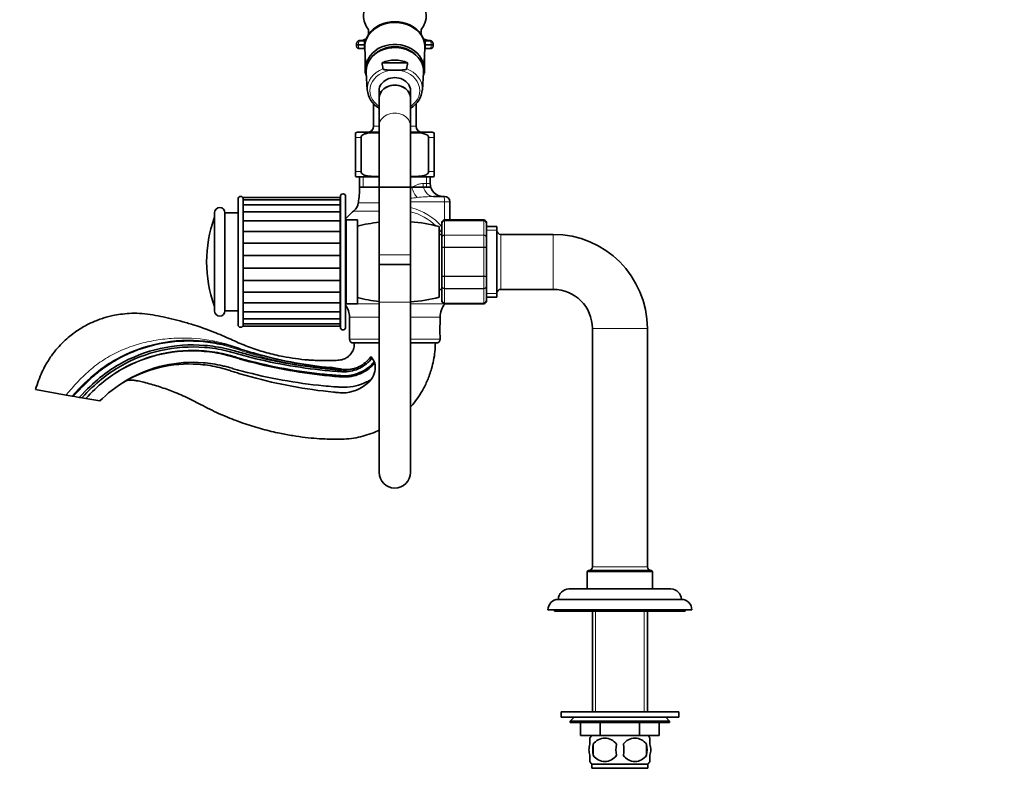
# Model space of a CAD drawing. Units: millimetres. Extents: x 0 to 1478, y 0 to 1758.
# Drawn here: x 227 to 603, y 849 to 1140 of the extents above; entities that cross this region are included whole.
import ezdxf
from ezdxf import colors
from ezdxf.entities.mleader import LeaderData, LeaderLine
from ezdxf.math import Vec2, Vec3

# ---------------------------------------------------------------- set-up
doc = ezdxf.new("R2010")
doc.units = ezdxf.units.MM
doc.layers.add('DV4_Défaut', color=7, linetype='Continuous')
doc.layers.add('Défaut', color=7, linetype='Continuous')

# ---------------------------------------------------------------- blocks, each defined once
blk = doc.blocks.new('_DOT')
at = {"color": 0}
blk.add_line((0, 0), (-1, 0), dxfattribs=at)
at = {"color": 0, "const_width": 0.333}
blk.add_lwpolyline([(-0.1665, 0, 1), (0.1665, 0, 1)], format="xyb", close=True, dxfattribs=at)
blk = doc.blocks.new('SE3')
at = {"layer": 'DV4_Défaut', "color": 7, "linetype": 'Continuous', "lineweight": 18}
for p, q in [((356.48, 1130.08), (355.68, 1130.08)), ((356.48, 1129.87), (355.68, 1129.87)), ((356.48, 1130.08), (358.58, 1130.08)), ((356.48, 1130.08), (356.48, 1129.87)), ((356.48, 1129.87), (358.58, 1129.87)), ((358.58, 1129.87), (358.58, 1130.08)), ((358.58, 1130.08), (358.88, 1130.08)), ((358.58, 1129.87), (358.86, 1129.87)), ((358.88, 1130.08), (358.88, 1130.04)), ((381.83, 1130.04), (381.83, 1130.08)), ((381.83, 1130.08), (382.12, 1130.08)), ((381.84, 1129.87), (382.12, 1129.87)), ((382.12, 1130.08), (384.22, 1130.08)), ((382.12, 1130.08), (382.12, 1129.87)), ((382.12, 1129.87), (384.22, 1129.87)), ((384.22, 1129.87), (384.22, 1130.08)), ((385.02, 1130.08), (384.22, 1130.08)), ((385.02, 1129.87), (384.22, 1129.87)), ((364.35, 1098.86), (362.25, 1098.86)), ((378.45, 1098.86), (376.35, 1098.86)), ((355.35, 1094.56), (357.44, 1094.56)), ((383.26, 1094.56), (385.35, 1094.56)), ((355.35, 1081.56), (357.44, 1081.56)), ((383.26, 1081.56), (385.35, 1081.56)), ((358.29, 1079.56), (358.29, 1075.56)), ((381.12, 1077.06), (383.85, 1077.06)), ((382.41, 1079.56), (382.41, 1075.56)), ((356.85, 1075.56), (364.35, 1075.56)), ((376.35, 1075.56), (376.81, 1075.56)), ((356.41, 1069.63), (364.35, 1069.63)), ((389.34, 1070.06), (376.35, 1070.06)), ((389.34, 1063.06), (389.34, 1070.06)), ((391.35, 1070.06), (389.34, 1070.06)), ((364.35, 1066.49), (354.61, 1066.49)), ((301.34, 1030.33), (301.34, 1063.8)), ((351.85, 1031.06), (351.85, 1063.06)), ((389.35, 1062.85), (389.35, 1063.06)), ((389.35, 1062.85), (404.35, 1062.85)), ((389.35, 1062.79), (389.35, 1062.85)), ((389.35, 1062.79), (389.35, 1057.32)), ((404.35, 1062.79), (389.35, 1062.79)), ((404.35, 1063.06), (404.35, 1062.85)), ((404.35, 1062.79), (404.35, 1062.85)), ((404.35, 1057.32), (404.35, 1062.79)), ((389.35, 1057.32), (404.35, 1057.32)), ((389.35, 1057.2), (389.35, 1057.32)), ((404.35, 1057.2), (404.35, 1057.32)), ((409.35, 1059.12), (405.35, 1059.12)), ((410.85, 1036.56), (410.85, 1057.56)), ((430.85, 1036.56), (430.85, 1057.56)), ((389.35, 1057.2), (389.35, 1052.72)), ((404.35, 1057.2), (389.35, 1057.2)), ((404.35, 1052.72), (404.35, 1057.2)), ((364.35, 1049.76), (376.35, 1049.76)), ((389.35, 1052.72), (404.35, 1052.72)), ((389.35, 1052.72), (389.35, 1052.54)), ((389.35, 1052.54), (389.35, 1041.59)), ((404.35, 1052.54), (389.35, 1052.54)), ((404.35, 1052.72), (404.35, 1052.54)), ((404.35, 1041.59), (404.35, 1052.54)), ((389.35, 1041.59), (404.35, 1041.59)), ((389.35, 1041.41), (389.35, 1041.59)), ((389.35, 1041.41), (389.35, 1036.93)), ((404.35, 1041.41), (389.35, 1041.41)), ((404.35, 1041.41), (404.35, 1041.59)), ((404.35, 1036.93), (404.35, 1041.41)), ((389.35, 1036.93), (404.35, 1036.93)), ((389.35, 1036.81), (389.35, 1036.93)), ((389.35, 1036.81), (389.35, 1031.33)), ((404.35, 1036.81), (389.35, 1036.81)), ((404.35, 1036.81), (404.35, 1036.93)), ((404.35, 1031.33), (404.35, 1036.81)), ((409.35, 1035), (405.35, 1035)), ((364.35, 1031.06), (351.55, 1031.06)), ((376.35, 1031.61), (364.35, 1031.61)), ((389.55, 1031.06), (376.35, 1031.06)), ((389.35, 1031.33), (404.35, 1031.33)), ((389.35, 1031.27), (389.35, 1031.33)), ((404.35, 1031.27), (389.35, 1031.27)), ((389.35, 1031.27), (389.35, 1031.06)), ((404.35, 1031.27), (404.35, 1031.33)), ((404.35, 1031.27), (404.35, 1031.06)), ((364.35, 1025.94), (353, 1025.94)), ((387.7, 1025.94), (376.35, 1025.94)), ((445.85, 1021.56), (466.85, 1021.56)), ((364.35, 1017.56), (353, 1017.56)), ((387.7, 1017.56), (376.35, 1017.56)), ((466.85, 930.56), (445.85, 930.56)), ((443.85, 928.56), (468.85, 928.56)), ((447.04, 913.56), (447.04, 875.06)), ((465.67, 913.56), (465.67, 875.06))]:
    blk.add_line(p, q, dxfattribs=at)
at = {"layer": 'DV4_Défaut', "color": 7, "linetype": 'Continuous', "lineweight": 35}
for p, q in [((355.68, 1130.08), (355.68, 1129.87)), ((356.72, 1131.58), (358.68, 1131.58)), ((358.85, 1129.42), (358.85, 1129.13)), ((381.85, 1129.13), (381.85, 1129.42)), ((382.02, 1131.58), (383.98, 1131.58)), ((384.03, 1131.59), (383.87, 1131.59)), ((385.02, 1129.87), (385.02, 1130.08)), ((356.66, 1128.57), (358.67, 1128.57)), ((358.86, 1128.69), (359.32, 1120.69)), ((358.96, 1126.92), (358.96, 1120.17)), ((358.97, 1119.57), (358.97, 1126.85)), ((359.04, 1125.59), (359.04, 1119.17)), ((381.38, 1120.69), (381.84, 1128.69)), ((381.67, 1119.21), (381.67, 1125.76)), ((381.74, 1126.92), (381.74, 1119.61)), ((382.03, 1128.57), (384.04, 1128.57)), ((359.25, 1118.58), (359.25, 1121.88)), ((365.49, 1123.18), (375.21, 1123.18)), ((381.47, 1122.19), (381.47, 1118.62)), ((358.96, 1120.17), (358.97, 1120.16)), ((359.04, 1119.17), (359.25, 1119.1)), ((359.42, 1119.53), (359.83, 1112.66)), ((359.46, 1118.8), (359.46, 1118.2)), ((359.46, 1118.2), (359.5, 1118.19)), ((371.15, 1120.32), (369.55, 1120.32)), ((380.87, 1112.66), (381.29, 1119.53)), ((381.21, 1118.22), (381.26, 1118.24)), ((381.26, 1118.24), (381.26, 1119.18)), ((381.47, 1119.14), (381.67, 1119.21)), ((364.35, 1112.53), (364.35, 1109.67)), ((376.35, 1109.67), (376.35, 1112.53)), ((362.25, 1107.47), (362.25, 1098.86)), ((364.35, 1109.67), (364.35, 1098.96)), ((376.35, 1098.96), (376.35, 1109.67)), ((378.45, 1098.86), (378.45, 1107.49)), ((364.35, 1098.96), (364.35, 1049.76)), ((376.35, 1049.76), (376.35, 1098.96)), ((355.35, 1094.56), (355.35, 1096.42)), ((364.35, 1096.56), (356.1, 1096.56)), ((384.6, 1096.56), (376.35, 1096.56)), ((385.35, 1096.42), (385.35, 1094.56)), ((355.35, 1081.56), (355.35, 1094.56)), ((357.44, 1081.56), (357.44, 1094.56)), ((383.26, 1081.56), (383.26, 1094.56)), ((385.35, 1081.56), (385.35, 1094.56)), ((355.35, 1081.56), (355.35, 1079.71)), ((385.35, 1079.71), (385.35, 1081.56)), ((364.35, 1079.56), (356.1, 1079.56)), ((356.85, 1079.56), (356.85, 1075.56)), ((384.6, 1079.56), (376.35, 1079.56)), ((383.85, 1077.06), (383.85, 1079.56)), ((356.85, 1075.56), (383.85, 1075.56)), ((310.45, 1071.06), (310.45, 1023.06)), ((312.45, 1070.73), (312.45, 1071.69)), ((349.45, 1071.69), (312.45, 1071.69)), ((312.45, 1053.91), (312.45, 1071.06)), ((312.45, 1068.85), (312.45, 1070.73)), ((349.45, 1070.73), (312.45, 1070.73)), ((312.45, 1066.13), (312.45, 1068.85)), ((349.45, 1068.85), (312.45, 1068.85)), ((349.45, 1070.73), (349.45, 1071.69)), ((349.45, 1068.85), (349.45, 1070.73)), ((349.45, 1066.13), (349.45, 1068.85)), ((349.55, 1072.06), (349.55, 1022.06)), ((351.55, 1022.06), (351.55, 1072.06)), ((385.11, 1072.06), (388.95, 1072.06)), ((388.95, 1072.06), (389.35, 1072.06)), ((391.35, 1063.06), (391.35, 1070.06)), ((301.45, 1065.81), (301.45, 1028.31)), ((305.45, 1028.31), (305.45, 1065.81)), ((310.45, 1065.81), (305.45, 1065.81)), ((312.45, 1062.69), (312.45, 1066.13)), ((349.45, 1066.13), (312.45, 1066.13)), ((349.45, 1062.69), (349.45, 1066.13)), ((312.45, 1058.69), (312.45, 1062.69)), ((349.45, 1062.69), (312.45, 1062.69)), ((349.45, 1058.69), (349.45, 1062.69)), ((356.05, 1063.06), (351.85, 1063.06)), ((356.05, 1031.06), (356.05, 1063.06)), ((388.35, 1061.88), (388.35, 1062.06)), ((388.35, 1056.5), (388.35, 1061.88)), ((404.35, 1063.06), (389.35, 1063.06)), ((405.35, 1061.88), (405.35, 1062.06)), ((405.35, 1061.88), (405.35, 1056.5)), ((312.45, 1054.25), (312.45, 1058.69)), ((349.45, 1058.69), (312.45, 1058.69)), ((349.55, 1060.56), (349.45, 1060.56)), ((349.45, 1054.25), (349.45, 1058.69)), ((387.35, 1033.56), (387.35, 1060.56)), ((388.35, 1057.56), (387.35, 1057.56)), ((409.35, 1060.56), (405.35, 1060.56)), ((409.35, 1033.56), (409.35, 1060.56)), ((430.85, 1057.56), (410.85, 1057.56)), ((312.45, 1054.25), (349.45, 1054.25)), ((312.45, 1049.49), (312.45, 1054.25)), ((349.45, 1049.49), (349.45, 1054.25)), ((388.35, 1052.45), (388.35, 1056.5)), ((405.35, 1056.5), (405.35, 1052.45)), ((312.45, 1049.06), (312.45, 1050.17)), ((364.35, 1049.76), (364.35, 1046.05)), ((376.35, 1046.05), (376.35, 1049.76)), ((388.35, 1041.68), (388.35, 1052.45)), ((405.35, 1052.45), (405.35, 1041.68)), ((312.45, 1044.63), (312.45, 1049.49)), ((312.45, 1049.49), (349.45, 1049.49)), ((349.45, 1044.63), (349.45, 1049.49)), ((376.35, 1046.05), (364.35, 1046.05)), ((364.35, 1046.05), (364.35, 1031.61)), ((364.35, 1046.05), (376.35, 1046.05)), ((376.35, 1031.61), (376.35, 1046.05)), ((312.45, 1043.96), (312.45, 1045.15)), ((312.45, 1044.63), (349.45, 1044.63)), ((312.45, 1039.88), (312.45, 1044.63)), ((349.45, 1039.88), (349.45, 1044.63)), ((312.45, 1023.06), (312.45, 1040.22)), ((312.45, 1039.88), (349.45, 1039.88)), ((312.45, 1035.44), (312.45, 1039.88)), ((349.45, 1035.44), (349.45, 1039.88)), ((388.35, 1037.63), (388.35, 1041.68)), ((405.35, 1041.68), (405.35, 1037.63)), ((312.45, 1031.43), (312.45, 1035.44)), ((312.45, 1035.44), (349.45, 1035.44)), ((349.45, 1031.43), (349.45, 1035.44)), ((387.35, 1036.56), (388.35, 1036.56)), ((388.35, 1032.25), (388.35, 1037.63)), ((405.35, 1037.63), (405.35, 1032.25)), ((410.85, 1036.56), (430.85, 1036.56)), ((312.45, 1028), (312.45, 1031.43)), ((312.45, 1031.43), (349.45, 1031.43)), ((349.45, 1033.56), (349.55, 1033.56)), ((349.45, 1028), (349.45, 1031.43)), ((351.85, 1031.06), (356.05, 1031.06)), ((364.35, 1031.61), (364.35, 966.61)), ((376.35, 966.61), (376.35, 1031.61)), ((388.35, 1032.25), (388.35, 1032.06)), ((389.35, 1031.06), (404.35, 1031.06)), ((405.35, 1033.56), (409.35, 1033.56)), ((405.35, 1032.06), (405.35, 1032.25)), ((305.45, 1028.31), (310.45, 1028.31)), ((312.45, 1025.28), (312.45, 1028)), ((312.45, 1028), (349.45, 1028)), ((349.45, 1025.28), (349.45, 1028)), ((312.45, 1023.4), (312.45, 1025.28)), ((312.45, 1025.28), (349.45, 1025.28)), ((312.45, 1022.43), (312.45, 1023.4)), ((312.45, 1023.4), (349.45, 1023.4)), ((349.45, 1023.4), (349.45, 1025.28)), ((349.45, 1022.43), (349.45, 1023.4)), ((353, 1025.94), (353, 1017.56)), ((387.7, 1023.53), (387.7, 1025.94)), ((312.45, 1022.43), (349.45, 1022.43)), ((445.85, 1021.56), (445.85, 930.56)), ((466.85, 930.56), (466.85, 1021.56)), ((364.35, 1016.06), (354.5, 1016.06)), ((386.2, 1016.06), (376.35, 1016.06)), ((387.7, 1017.56), (387.7, 1018.56)), ((233.04, 998.23), (244.76, 996.17)), ((247.01, 995.77), (244.76, 996.17)), ((247.01, 995.77), (247.43, 995.7)), ((249.78, 995.28), (247.43, 995.7)), ((250.77, 995.11), (249.78, 995.28)), ((252.24, 994.85), (250.77, 995.11)), ((252.24, 994.85), (257.66, 993.89)), ((443.85, 928.56), (443.85, 922.06)), ((444.35, 929.06), (468.35, 929.06)), ((468.85, 922.06), (468.85, 928.56)), ((436.85, 922.06), (475.85, 922.06)), ((432.85, 918.06), (479.85, 918.06)), ((428.85, 914.06), (483.85, 914.06)), ((431.35, 914.06), (431.35, 913.56)), ((431.35, 913.56), (481.35, 913.56)), ((445.85, 913.56), (445.85, 875.06)), ((466.85, 875.06), (466.85, 913.56)), ((481.35, 913.56), (481.35, 914.06)), ((433.85, 875.06), (478.85, 875.06)), ((433.85, 875.06), (433.85, 873.06)), ((433.85, 873.06), (478.85, 873.06)), ((438.85, 873.06), (437.35, 871.56)), ((475.35, 871.56), (473.85, 873.06)), ((478.85, 873.06), (478.85, 875.06)), ((437.35, 871.56), (475.35, 871.56)), ((437.35, 871.56), (437.35, 871.06)), ((475.35, 871.06), (437.35, 871.06)), ((441.35, 866.06), (441.35, 871.06)), ((441.35, 866.06), (441.35, 871.06)), ((448.83, 866.06), (448.83, 871.06)), ((448.87, 866.06), (448.87, 871.06)), ((463.83, 866.06), (463.83, 871.06)), ((463.87, 866.06), (463.87, 871.06)), ((471.35, 866.06), (471.35, 871.06)), ((475.35, 871.06), (475.35, 871.56)), ((448.83, 866.06), (441.35, 866.06)), ((448.83, 866.06), (448.87, 866.06)), ((463.83, 866.06), (448.87, 866.06)), ((463.83, 866.06), (463.87, 866.06)), ((471.35, 866.06), (463.87, 866.06)), ((444.85, 862.69), (444.85, 865.06)), ((446.16, 862.69), (446.16, 858.48)), ((466.54, 862.69), (466.54, 858.48)), ((467.85, 862.69), (467.85, 865.06)), ((444.85, 856.11), (444.85, 858.48)), ((467.85, 856.11), (467.85, 858.48)), ((467.05, 855.11), (445.65, 855.11)), ((445.65, 855.11), (445.65, 853.56)), ((467.05, 853.56), (467.05, 855.11)), ((467.05, 853.56), (445.65, 853.56))]:
    blk.add_line(p, q, dxfattribs=at)
at = {"layer": 'DV4_Défaut', "color": 7, "linetype": 'Continuous', "lineweight": 18}
for centre, radius, start, end in [((364.03, 1118.67), 14, 109.0998, 110.6541), ((376.31, 1117.06), 15.64, 70.2041, 71.0036), ((367.22, 1164.43), 93.53, 275.6104, 277.1944), ((386.58, 1006.06), 66.02, 91.2759, 96.6559), ((371.06, 1045.35), 21.54, 45.7886, 75.7653), ((370.63, 1045.3), 23.29, 40.349, 75.7086), ((389.31, 1061.83), 0.959, 87.4794, 177.2537), ((404.39, 1061.83), 0.959, 2.7463, 92.5206), ((371.06, 1045.35), 21.54, 36.8338, 40.6575), ((389.31, 1032.29), 0.959, 182.7463, 272.5206), ((404.39, 1032.29), 0.959, 267.4794, 357.2537)]:
    blk.add_arc(centre, radius, start, end, dxfattribs=at)
at = {"layer": 'DV4_Défaut', "color": 7, "linetype": 'Continuous', "lineweight": 35}
for centre, radius, start, end in [((689.32, 1165.95), 326.64, 187.5237, 187.9325), ((51.38, 1165.95), 326.64, 352.0675, 352.4763), ((368.71, 1113.57), 8.91, 184.8924, 240.4477), ((371.99, 1113.53), 8.89, 299.676, 356.5348), ((359.95, 1098.86), 2.3, 270, 0), ((380.75, 1098.86), 2.3, 180, 270), ((356.1, 1094.56), 2, 90, 112.0354), ((384.6, 1094.56), 2, 68.0001, 90), ((356.1, 1081.56), 2, 248.0001, 270), ((388.85, 1077.06), 5, 180, 270), ((384.6, 1081.56), 2, 270, 292.0354), ((350.55, 1072.06), 1, 0, 180), ((316.9, 1075.56), 39.96, 351.4577, 0), ((311.45, 1071.06), 1, 0, 180), ((351.46, 1070.37), 5, 309.0201, 351.4577), ((389.35, 1070.06), 2, 0, 90), ((303.45, 1065.81), 2, 0, 180), ((370.35, 1047.06), 25, 129.0201, 138.7639), ((348.45, 1047.06), 50, 160.4428, 180), ((299.45, 1064.47), 2, 340.4428, 0), ((351.85, 1062.76), 0.3, 90, 180), ((371.35, 997.56), 65, 96.1823, 103.6143), ((371.35, 997.56), 65, 75.75, 85.5883), ((389.35, 1062.06), 1, 90, 180), ((389.34, 1061.87), 0.986, 89.1951, 179.2051), ((404.35, 1062.06), 1, 0, 90), ((404.36, 1061.87), 0.986, 0.7949, 90.8049), ((410.85, 1059.06), 1.5, 180, 270), ((430.85, 1021.56), 36, 0, 90), ((348.45, 1047.06), 50, 180, 199.5572), ((410.85, 1035.06), 1.5, 90, 180), ((430.85, 1021.56), 15, 0, 90), ((351.85, 1031.36), 0.3, 180, 270), ((371.35, 1096.56), 65, 256.3857, 263.8177), ((371.35, 1096.56), 65, 274.4117, 284.25), ((395.7, 1025.94), 8, 140.1891, 180), ((389.34, 1032.26), 0.986, 180.7949, 270.8049), ((389.35, 1032.06), 1, 180, 270), ((404.36, 1032.26), 0.986, 269.1951, 359.2051), ((404.35, 1032.06), 1, 270, 0), ((299.45, 1029.66), 2, 0, 19.5572), ((303.45, 1028.31), 2, 180, 0), ((345, 1025.94), 8, 0, 35.0482), ((404.87, 1021.06), 17.36, 171.7182, 188.2818), ((311.45, 1023.06), 1, 180, 0), ((350.55, 1022.06), 1, 180, 0), ((354.5, 1017.56), 1.5, 180, 270), ((386.2, 1017.56), 1.5, 270, 0), ((355.87, 1006.67), 6.81, 32.2598, 37.8608), ((355.03, 1006.85), 7.86, 323.2979, 11.5972), ((403.76, 1035.08), 48.87, 210.4621, 212.3788), ((356.04, 1005.17), 7.44, 25.9893, 30.1067), ((349.76, 1012.15), 15.3, 277.315, 319.1737), ((370.35, 966.61), 6, 180, 0), ((444.35, 930.56), 1.5, 270, 0), ((468.35, 930.56), 1.5, 180, 270), ((444.35, 928.56), 0.5, 90, 180), ((468.35, 928.56), 0.5, 0, 90), ((436.85, 918.06), 4, 90, 179.9825), ((475.85, 918.06), 4, 0.0175, 90), ((432.85, 914.06), 4, 90, 180), ((479.85, 914.06), 4, 0, 90), ((451.48, 860.58), 8, 136.7732, 145.9527), ((461.22, 860.58), 8, 33.5962, 43.2268), ((457.48, 860.58), 11.51, 169.4812, 190.5188), ((450.6, 859.75), 5.32, 33.5056, 146.4944), ((466.68, 860.58), 11.83, 169.7706, 190.2294), ((462.1, 859.75), 5.32, 33.5056, 146.4944), ((448.3, 860.58), 9.6, 347.3552, 12.6448), ((454.74, 860.58), 11.98, 349.902, 10.098), ((450.6, 861.42), 5.32, 213.5056, 326.4944), ((462.1, 861.42), 5.32, 213.5056, 326.4944), ((451.48, 860.58), 8, 213.5962, 223.2268), ((461.22, 860.58), 8, 316.7732, 325.9527)]:
    blk.add_arc(centre, radius, start, end, dxfattribs=at)
for centre, major_axis, ratio, start_param, end_param in [((370.35, 1141.15), (-12, 0), 0.819941, 2.568533, 6.283185), ((370.35, 1141.15), (-12, 0), 0.819941, 0, 0.570753), ((370.35, 1129.13), (-11.5, 0), 0.819941, 3.094763, 6.283185), ((370.35, 1129.13), (-11.5, 0), 0.819941, 3.094763, 6.283185), ((370.35, 1129.42), (11.5, 0), 0.819941, 0, 3.141593), ((370.35, 1129.13), (-11.5, 0), 0.819941, 0, 0.046829), ((370.35, 1129.13), (-11.5, 0), 0.819941, 0, 0.046829), ((370.35, 1121.12), (11.04, 0), 0.819941, 0, 3.272346), ((370.35, 1119.97), (-10.95, 0), 0.819941, 3.092181, 6.283185), ((358.67, 1128.87), (-0.048, 0.296), 0.995783, 2.979005, 3.697716), ((382.03, 1128.87), (0.048, 0.296), 0.995783, 2.585469, 3.30418), ((370.35, 1115.39), (-10.67, 0), 0.819941, 4.239257, 5.185521), ((370.35, 1119.89), (-11.4, 0), 0.5, 0.056075, 0.125463), ((370.35, 1119.89), (-11.4, 0), 0.5, 0.230608, 0.299996), ((370.35, 1119.97), (-10.95, 0), 0.819941, 0, 0.049411), ((370.35, 1112.53), (6, 0), 0.819941, 0, 3.141593), ((370.35, 1119.89), (11.4, 0), 0.5, -0.292991, -0.223603), ((370.35, 1121.12), (11.04, 0), 0.819941, 6.152432, 6.283185), ((370.35, 1119.89), (11.4, 0), 0.5, 6.164727, 6.234115), ((370.35, 1109.67), (-6, 0), 0.819941, 3.141593, 6.283185), ((370.35, 1109.67), (6, 0), 0.819941, 0, 3.141593), ((370.35, 1113.08), (10.53, 0), 0.819941, 3.174489, 3.191004), ((370.35, 1113.08), (-10.53, 0), 0.819941, 3.092181, 3.129513)]:
    blk.add_ellipse(centre, major_axis=major_axis, ratio=ratio, start_param=start_param, end_param=end_param, dxfattribs=at)
at = {"layer": 'DV4_Défaut', "color": 7, "linetype": 'Continuous', "lineweight": 18}
for centre, major_axis, ratio, start_param, end_param in [((358.69, 1130.08), (0, 1.5), 0.07274, 0.017175, 1.570796), ((358.67, 1129.87), (0, 1.3), 0.069942, 1.570796, 3.156444), ((358.55, 1217.4), (0, -85.84), 0.091242, 0.017175, 0.069981), ((358.68, 1131.28), (-0.056, 0.295), 0.995746, 4.526453, 6.095694), ((358.98, 1130.08), (0, 1.2), 0.090925, 0.017175, 1.570796), ((358.85, 1217.4), (0, -86.14), 0.090925, 0.017175, 0.029956), ((359.1, 1131.47), (-0.183, 0.238), 0.993474, 5.240934, 5.623263), ((381.6, 1131.47), (-0.183, -0.238), 0.993474, 3.801515, 4.183844), ((382.15, 1217.4), (0, -85.84), 0.091242, -0.069981, -0.017175), ((381.85, 1217.4), (0, -86.14), 0.090925, -0.029956, -0.017175), ((382.02, 1131.28), (-0.056, -0.295), 0.995746, 3.329084, 4.898325), ((381.72, 1130.08), (0, 1.2), 0.090925, 4.712389, 6.26601), ((382.02, 1130.08), (0, 1.5), 0.07274, 4.712389, 6.26601), ((382.03, 1129.87), (0, 1.3), 0.069942, 3.126742, 4.712389), ((370.35, 1113.08), (10.53, 0), 0.819941, 2.01744, 3.174489), ((370.35, 1112.53), (9.53, 0), 0.819941, 1.655136, 4.031693), ((370.35, 1112.53), (-9.53, 0), 0.819941, 2.251492, 4.628049), ((370.35, 1113.08), (-10.53, 0), 0.819941, 3.129513, 4.265746), ((370.35, 1098.96), (6, 0), 0.819941, 0, 3.141593), ((385.11, 1077.06), (0, 5), 0.797932, 1.570796, 3.141593), ((379.21, 1075.56), (-1.68, 4.71), 0.456815, 1.409075, 2.376509), ((388.95, 1070.06), (0, -2), 0.196502, 1.570796, 3.141593), ((389.73, 1059.16), (-1.61, -1.18), 0.117657, -0.631315, -0.566325)]:
    blk.add_ellipse(centre, major_axis=major_axis, ratio=ratio, start_param=start_param, end_param=end_param, dxfattribs=at)
at = {"layer": 'DV4_Défaut', "color": 7, "linetype": 'Continuous', "lineweight": 35}
for points, knots in [([(360.14, 1136), (360.14, 1136), (360.14, 1136), (360.17, 1135.94), (360.26, 1135.69), (360.34, 1135.26), (360.36, 1134.7), (360.29, 1134.19), (360.19, 1133.87), (360.14, 1133.76), (360.14, 1133.75), (360.14, 1133.75)], [0, 0, 0, 0, 0.006267, 0.115032, 0.237198, 0.3784, 0.549666, 0.71611, 0.84828, 0.962467, 1, 1, 1, 1]), ([(380.57, 1133.74), (380.57, 1133.74), (380.55, 1133.78), (380.48, 1133.94), (380.39, 1134.29), (380.33, 1134.84), (380.38, 1135.42), (380.48, 1135.82), (380.55, 1135.98), (380.56, 1136), (380.56, 1136)], [0, 0, 0, 0, 0.06976, 0.186363, 0.319404, 0.477209, 0.676536, 0.81473, 0.933543, 1, 1, 1, 1]), ([(356.68, 1131.56), (356.59, 1131.55), (356.41, 1131.54), (356.17, 1131.4), (355.97, 1131.19), (355.82, 1130.92), (355.72, 1130.57), (355.68, 1130.25), (355.69, 1130.09), (355.69, 1130.08)], [0, 0, 0, 0, 0.126863, 0.269582, 0.409039, 0.56285, 0.764303, 0.97914, 1, 1, 1, 1]), ([(355.69, 1129.87), (355.69, 1129.85), (355.68, 1129.69), (355.73, 1129.38), (355.85, 1129.04), (356.09, 1128.76), (356.37, 1128.6), (356.56, 1128.59), (356.66, 1128.58)], [0, 0, 0, 0, 0.038707, 0.255349, 0.487535, 0.682723, 0.851389, 1, 1, 1, 1]), ([(359.54, 1132.38), (359.42, 1132.3), (359.03, 1132.08), (358.32, 1131.81), (357.46, 1131.62), (356.9, 1131.6), (356.66, 1131.59)], [0, 0, 0, 0, 0.164813, 0.493539, 0.813798, 1, 1, 1, 1]), ([(379.02, 1125.36), (378.98, 1125.41), (378.68, 1125.78), (378.07, 1126.43), (377.08, 1127.23), (375.98, 1127.91), (374.77, 1128.47), (373.49, 1128.89), (372.15, 1129.16), (370.78, 1129.28), (369.41, 1129.26), (368.04, 1129.08), (366.72, 1128.75), (365.46, 1128.27), (364.28, 1127.66), (363.21, 1126.93), (362.53, 1126.31), (362.19, 1125.95), (362.13, 1125.89)], [0, 0, 0, 0, 0.011282, 0.080223, 0.149426, 0.218844, 0.288424, 0.358113, 0.427876, 0.497687, 0.567536, 0.637419, 0.70733, 0.777261, 0.847195, 0.917095, 0.986907, 1, 1, 1, 1]), ([(383.87, 1131.59), (383.86, 1131.59), (383.49, 1131.59), (382.8, 1131.72), (381.96, 1131.95), (381.49, 1132.18), (381.29, 1132.3)], [0, 0, 0, 0, 0.009258, 0.359133, 0.708118, 1, 1, 1, 1]), ([(385.02, 1130.08), (385.02, 1130.1), (385.02, 1130.26), (384.98, 1130.62), (384.85, 1131), (384.64, 1131.32), (384.37, 1131.5), (384.12, 1131.59), (384, 1131.57), (383.99, 1131.57)], [0, 0, 0, 0, 0.025318, 0.240697, 0.490116, 0.658791, 0.817005, 0.976244, 1, 1, 1, 1]), ([(384.07, 1128.59), (384.13, 1128.59), (384.27, 1128.58), (384.5, 1128.69), (384.71, 1128.86), (384.86, 1129.08), (384.97, 1129.38), (385.02, 1129.67), (385.01, 1129.84), (385.01, 1129.87)], [0, 0, 0, 0, 0.087166, 0.246542, 0.391972, 0.535764, 0.708859, 0.944638, 1, 1, 1, 1]), ([(365.8, 1120.87), (365.81, 1120.82), (365.84, 1120.78), (365.94, 1120.69), (366, 1120.66), (366.2, 1120.57), (366.36, 1120.52), (366.68, 1120.45), (366.84, 1120.43), (367.18, 1120.39), (367.35, 1120.37), (367.85, 1120.34), (368.19, 1120.33), (368.87, 1120.32), (369.21, 1120.32), (369.55, 1120.32)], [0, 0, 0, 0, 0.0625, 0.0625, 0.125, 0.125, 0.25, 0.25, 0.375, 0.375, 0.5, 0.5, 0.75, 0.75, 1, 1, 1, 1]), ([(374.9, 1120.87), (374.89, 1120.82), (374.86, 1120.78), (374.76, 1120.69), (374.7, 1120.66), (374.5, 1120.57), (374.34, 1120.52), (374.02, 1120.45), (373.86, 1120.43), (373.52, 1120.39), (373.35, 1120.37), (372.85, 1120.34), (372.51, 1120.33), (371.83, 1120.32), (371.49, 1120.32), (371.15, 1120.32)], [0, 0, 0, 0, 0.0625, 0.0625, 0.125, 0.125, 0.25, 0.25, 0.375, 0.375, 0.5, 0.5, 0.75, 0.75, 1, 1, 1, 1]), ([(357.44, 1094.56), (357.44, 1094.86), (357.59, 1095.13), (357.97, 1095.51), (358.2, 1095.66), (358.89, 1096), (359.39, 1096.12), (360.86, 1096.38), (361.86, 1096.42), (363.36, 1096.42), (363.85, 1096.41), (364.35, 1096.38)], [0, 0, 0, 0, 0.100081, 0.100081, 0.200163, 0.200163, 0.400326, 0.400326, 0.800651, 0.800651, 1, 1, 1, 1]), ([(376.35, 1096.38), (376.85, 1096.41), (377.35, 1096.42), (378.86, 1096.42), (379.86, 1096.38), (381.34, 1096.11), (381.83, 1095.99), (382.52, 1095.65), (382.74, 1095.51), (383.11, 1095.12), (383.26, 1094.86), (383.26, 1094.56)], [0, 0, 0, 0, 0.201436, 0.201436, 0.600718, 0.600718, 0.800359, 0.800359, 0.900179, 0.900179, 1, 1, 1, 1]), ([(364.35, 1079.75), (363.85, 1079.72), (363.35, 1079.71), (361.84, 1079.71), (360.84, 1079.74), (359.36, 1080.01), (358.87, 1080.14), (358.18, 1080.48), (357.96, 1080.62), (357.59, 1081.01), (357.44, 1081.27), (357.44, 1081.56)], [0, 0, 0, 0, 0.2014939, 0.2014939, 0.6007469, 0.6007469, 0.8003735, 0.8003735, 0.9001867, 0.9001867, 1, 1, 1, 1]), ([(383.26, 1081.56), (383.26, 1081.27), (383.11, 1081), (382.73, 1080.61), (382.5, 1080.47), (381.81, 1080.13), (381.31, 1080.01), (379.84, 1079.74), (378.84, 1079.71), (377.34, 1079.71), (376.85, 1079.72), (376.35, 1079.75)], [0, 0, 0, 0, 0.100081, 0.100081, 0.200163, 0.200163, 0.400326, 0.400326, 0.800651, 0.800651, 1, 1, 1, 1]), ([(354.85, 1016.06), (354.85, 1015.65), (354.84, 1015.05), (354.73, 1014.18), (354.39, 1013.11), (353.62, 1011.89), (352.47, 1010.71), (351.27, 1010.02), (350.17, 1009.64), (349.08, 1009.46), (347.75, 1009.39), (346.15, 1009.34), (344.34, 1009.31), (342.54, 1009.32), (340.76, 1009.37), (338.99, 1009.45), (336.2, 1009.64), (332.4, 1010.05), (327.13, 1010.92), (321.48, 1012.23), (315.52, 1014.13), (310.7, 1016.05), (306.79, 1017.89), (303.62, 1019.26), (300.34, 1020.58), (297.09, 1021.77), (293.42, 1023), (289.36, 1024.21), (285.04, 1025.33), (280.9, 1026.22), (276.86, 1027.03), (272.84, 1027.44), (269.02, 1027.41), (265.62, 1027.08), (262.86, 1026.6), (260.58, 1026.06), (258.63, 1025.48), (256.67, 1024.78), (254.69, 1023.95), (252.56, 1022.92), (250.42, 1021.71), (248.22, 1020.25), (246.02, 1018.58), (243.72, 1016.53), (241.36, 1014.05), (239.01, 1011.07), (237.04, 1007.95), (235.44, 1004.81), (234.11, 1001.63), (233.45, 999.54), (233.04, 998.23)], [0, 0, 0, 0, 0.007983, 0.013657, 0.018261, 0.031675, 0.043414, 0.052839, 0.060592, 0.067964, 0.076161, 0.088744, 0.101673, 0.114354, 0.126874, 0.139312, 0.151742, 0.185997, 0.219816, 0.264639, 0.308409, 0.351664, 0.374293, 0.399618, 0.424558, 0.448884, 0.472878, 0.506311, 0.53826, 0.567136, 0.595867, 0.625164, 0.652303, 0.676328, 0.697343, 0.711398, 0.725749, 0.740402, 0.755363, 0.771067, 0.7903, 0.807374, 0.826733, 0.848418, 0.872493, 0.899061, 0.92845, 0.950063, 0.973746, 1, 1, 1, 1]), ([(247.01, 995.77), (253.92, 1003.17), (263.44, 1010.58), (280.14, 1016.76), (294.98, 1017.48), (304.29, 1015.79), (308.44, 1014.62), (310.38, 1013.98), (312.18, 1013.41), (318.27, 1011.56), (328.7, 1008.91), (339.96, 1007.04), (346.65, 1006.3), (348.28, 1006.15), (348.64, 1006.12)], [0, 0, 0, 0, 0.158211, 0.316422, 0.474632, 0.553738, 0.573514, 0.593291, 0.613067, 0.632843, 0.791054, 0.949265, 0.988818, 1, 1, 1, 1]), ([(376.36, 991.59), (376.44, 991.68), (377.3, 992.65), (378.92, 994.69), (381.04, 998), (382.94, 1001.87), (384.3, 1005.76), (385.2, 1009.42), (385.74, 1012.78), (385.81, 1014.84), (385.85, 1016.06)], [0, 0, 0, 0, 0.013584, 0.145278, 0.291153, 0.452115, 0.62775, 0.750703, 0.875731, 1, 1, 1, 1]), ([(249.78, 995.28), (255.52, 1001.43), (264.58, 1008.6), (280.58, 1014.8), (294.91, 1015.8), (304, 1014.36), (308.08, 1013.33), (310.02, 1012.75), (311.85, 1012.23), (318.02, 1010.54), (328.57, 1008.17), (339.91, 1006.59), (346.9, 1005.97), (349.14, 1005.81), (350.35, 1005.73), (351.88, 1005.68), (353.97, 1005.94), (357.71, 1007.29), (360.02, 1009.21), (361.2, 1010.77), (361.25, 1010.84)], [0, 0, 0, 0, 0.132929, 0.265858, 0.398787, 0.465252, 0.481868, 0.498484, 0.5151, 0.531716, 0.664645, 0.797574, 0.830806, 0.847423, 0.855731, 0.864039, 0.897271, 0.930503, 0.996968, 1, 1, 1, 1]), ([(361.63, 1010.3), (361.62, 1010.29), (360.41, 1008.7), (358.03, 1006.72), (354.13, 1005.3), (351.91, 1005.03), (350.31, 1005.07), (349.09, 1005.16), (346.85, 1005.31), (339.83, 1005.91), (328.44, 1007.48), (317.84, 1009.83), (311.65, 1011.51), (309.81, 1012.03), (307.88, 1012.6), (303.85, 1013.62), (294.87, 1015.01), (280.76, 1014), (264.99, 1007.87), (256.09, 1000.81), (250.77, 995.11)], [0, 0, 0, 0, 0.000575, 0.067203, 0.100517, 0.133831, 0.14216, 0.150488, 0.167146, 0.20046, 0.333716, 0.466973, 0.48363, 0.500287, 0.516944, 0.533602, 0.60023, 0.733487, 0.866743, 1, 1, 1, 1]), ([(362.48, 1008.9), (361.18, 1007.32), (358.63, 1005.29), (354.48, 1003.8), (351.98, 1003.5), (350.24, 1003.55), (348.98, 1003.64), (346.73, 1003.8), (339.66, 1004.43), (328.18, 1006.04), (317.5, 1008.45), (311.27, 1010.16), (309.42, 1010.7), (307.51, 1011.27), (303.57, 1012.27), (294.81, 1013.66), (281.04, 1012.72), (265.63, 1006.76), (256.95, 999.88), (252.24, 994.85)], [0, 0, 0, 0, 0.061504, 0.095022, 0.128539, 0.136919, 0.145298, 0.162057, 0.195575, 0.329646, 0.463717, 0.480475, 0.497234, 0.513993, 0.530752, 0.597787, 0.731858, 0.865929, 1, 1, 1, 1]), ([(252.24, 994.85), (256.95, 999.88), (265.64, 1006.74), (281.06, 1012.64), (294.8, 1013.51), (303.53, 1012.08), (307.45, 1011.06), (309.35, 1010.47), (311.21, 1009.93), (317.43, 1008.18), (328.11, 1005.7), (339.61, 1004.02), (346.69, 1003.36), (348.95, 1003.18), (350.22, 1003.09), (352, 1003.03), (354.59, 1003.33), (358.8, 1004.83), (361.4, 1006.87), (362.73, 1008.43)], [0, 0, 0, 0, 0.13434, 0.26868, 0.40302, 0.47019, 0.486982, 0.503775, 0.520567, 0.53736, 0.6717, 0.80604, 0.839625, 0.856417, 0.864813, 0.87321, 0.906795, 0.94038, 1, 1, 1, 1]), ([(257.66, 993.89), (260.08, 996.48), (267.94, 1002.72), (282.05, 1008.2), (294.61, 1009.09), (302.66, 1007.84), (306.31, 1006.92), (308.15, 1006.37), (310.06, 1005.83), (316.41, 1004.1), (327.38, 1001.66), (339.16, 1000.03), (346.38, 999.4), (348.67, 999.24), (350.02, 999.15), (352.18, 999.09), (355.5, 999.5), (358.9, 1000.73), (360.76, 1001.79), (361.34, 1002.16)], [0, 0, 0, 0, 0.140526, 0.281051, 0.421577, 0.49184, 0.509405, 0.526971, 0.544537, 0.562102, 0.702628, 0.843153, 0.878285, 0.895851, 0.904633, 0.913416, 0.948548, 0.983679, 1, 1, 1, 1]), ([(351.71, 996.98), (351.5, 996.98), (350.9, 996.98), (349.91, 997.02), (348.53, 997.14), (346.21, 997.34), (338.94, 998.13), (327.09, 1000.06), (316.09, 1002.83), (309.75, 1004.74), (307.85, 1005.34), (306.03, 1005.94), (302.47, 1006.94), (294.58, 1008.4), (282.13, 1007.83), (267.99, 1002.63), (260.08, 996.48), (257.66, 993.89)], [0, 0, 0, 0, 0.004865, 0.014433, 0.024002, 0.043139, 0.081414, 0.234511, 0.387609, 0.406746, 0.425884, 0.445021, 0.464158, 0.540707, 0.693805, 0.846902, 1, 1, 1, 1]), ([(355.17, 1006.42), (354.93, 1006.34), (354.69, 1006.27), (354.04, 1006.11), (353.63, 1006.03), (352.81, 1005.92), (352.39, 1005.9), (351.57, 1005.89), (351.16, 1005.91), (350.35, 1006), (349.94, 1006.06), (349.12, 1006.18), (348.71, 1006.24), (347.87, 1006.37), (347.46, 1006.44), (346.63, 1006.59), (346.22, 1006.67), (345.82, 1006.76)], [0, 0, 0, 0, 0.078609, 0.078609, 0.210237, 0.210237, 0.341864, 0.341864, 0.473491, 0.473491, 0.605118, 0.605118, 0.736746, 0.736746, 0.868373, 0.868373, 1, 1, 1, 1]), ([(345.82, 1006.76), (346.49, 1006.62), (347.15, 1006.49), (348.14, 1006.31), (348.48, 1006.25), (348.85, 1006.17), (348.93, 1006.16), (349.06, 1006.13), (349.15, 1006.11), (349.11, 1006.09), (348.99, 1006.09), (348.82, 1006.11), (348.73, 1006.11), (348.64, 1006.12)], [0, 0, 0, 0, 0.5, 0.5, 0.75, 0.75, 0.8125, 0.8125, 0.875, 0.875, 0.9375, 0.9375, 1, 1, 1, 1]), ([(268.15, 1001.78), (268.44, 1001.82), (269.1, 1001.9), (270.31, 1001.85), (271.93, 1001.64), (274, 1001.14), (276.52, 1000.51), (279.22, 999.72), (281.89, 998.86), (284.52, 997.91), (287.29, 996.82), (290.16, 995.58), (293.17, 994.15), (296.31, 992.47), (300.65, 990.19), (306.3, 987.65), (313.03, 985.12), (319.74, 983.07), (325.83, 981.61), (331.28, 980.61), (336, 979.96), (340.41, 979.54), (344.39, 979.32), (348.16, 979.24), (351.86, 979.29), (355.49, 979.8), (358.93, 980.6), (361.85, 981.6), (363.65, 982.37), (364.37, 982.71)], [0, 0, 0, 0, 0.007925, 0.021, 0.035364, 0.05673, 0.084424, 0.112617, 0.140466, 0.168189, 0.195995, 0.228978, 0.261603, 0.295024, 0.335124, 0.40774, 0.479361, 0.549236, 0.616663, 0.666114, 0.714251, 0.758606, 0.798164, 0.832853, 0.87115, 0.908176, 0.941815, 0.976273, 1, 1, 1, 1]), ([(444.85, 862.69), (444.65, 862.01), (444.54, 861.3), (444.54, 859.86), (444.65, 859.17), (444.85, 858.48)], [0, 0, 0, 0, 0.5, 0.5, 1, 1, 1, 1]), ([(467.85, 862.69), (468.05, 862.01), (468.16, 861.3), (468.16, 859.86), (468.05, 859.17), (467.85, 858.48)], [0, 0, 0, 0, 0.5, 0.5, 1, 1, 1, 1])]:
    blk.add_open_spline(points, degree=3, knots=knots, dxfattribs=at)
at = {"layer": 'DV4_Défaut', "color": 7, "linetype": 'Continuous', "lineweight": 18}
for points, knots in [([(356.72, 1131.58), (356.69, 1131.57), (356.66, 1131.53), (356.62, 1131.42), (356.6, 1131.37), (356.58, 1131.26), (356.57, 1131.2), (356.54, 1131.06), (356.53, 1130.99), (356.52, 1130.83), (356.51, 1130.74), (356.49, 1130.47), (356.48, 1130.27), (356.48, 1130.08)], [0, 0, 0, 0, 0.25, 0.25, 0.375, 0.375, 0.5, 0.5, 0.625, 0.625, 0.75, 0.75, 1, 1, 1, 1]), ([(356.48, 1129.87), (356.48, 1129.7), (356.49, 1129.53), (356.5, 1129.29), (356.51, 1129.21), (356.52, 1129.07), (356.53, 1129.01), (356.55, 1128.83), (356.57, 1128.73), (356.61, 1128.6), (356.64, 1128.57), (356.66, 1128.57)], [0, 0, 0, 0, 0.25, 0.25, 0.375, 0.375, 0.5, 0.5, 0.75, 0.75, 1, 1, 1, 1]), ([(384.22, 1130.08), (384.22, 1130.17), (384.22, 1130.27), (384.21, 1130.46), (384.21, 1130.56), (384.19, 1130.74), (384.19, 1130.82), (384.17, 1130.99), (384.16, 1131.06), (384.13, 1131.27), (384.1, 1131.38), (384.04, 1131.53), (384.01, 1131.57), (383.98, 1131.58)], [0, 0, 0, 0, 0.125, 0.125, 0.25, 0.25, 0.375, 0.375, 0.5, 0.5, 0.75, 0.75, 1, 1, 1, 1]), ([(384.04, 1128.57), (384.06, 1128.57), (384.09, 1128.6), (384.12, 1128.7), (384.13, 1128.74), (384.15, 1128.83), (384.16, 1128.88), (384.18, 1129.06), (384.2, 1129.21), (384.21, 1129.53), (384.22, 1129.7), (384.22, 1129.87)], [0, 0, 0, 0, 0.25, 0.25, 0.375, 0.375, 0.5, 0.5, 0.75, 0.75, 1, 1, 1, 1]), ([(376.81, 1075.56), (377.62, 1075.96), (378.38, 1076.32), (379.28, 1076.66), (379.46, 1076.73), (379.81, 1076.84), (379.99, 1076.89), (380.5, 1077.02), (380.82, 1077.06), (381.12, 1077.06)], [0, 0, 0, 0, 0.5, 0.5, 0.625, 0.625, 0.75, 0.75, 1, 1, 1, 1]), ([(388.35, 1056.5), (388.35, 1056.6), (388.38, 1056.71), (388.48, 1056.91), (388.55, 1057), (388.74, 1057.15), (388.85, 1057.21), (389.09, 1057.29), (389.22, 1057.32), (389.35, 1057.32)], [0, 0, 0, 0, 0.25, 0.25, 0.5, 0.5, 0.75, 0.75, 1, 1, 1, 1]), ([(404.35, 1057.32), (404.48, 1057.32), (404.61, 1057.29), (404.86, 1057.21), (404.97, 1057.15), (405.15, 1057), (405.22, 1056.91), (405.32, 1056.71), (405.35, 1056.6), (405.35, 1056.5)], [0, 0, 0, 0, 0.25, 0.25, 0.5, 0.5, 0.75, 0.75, 1, 1, 1, 1]), ([(389.35, 1057.2), (389.22, 1057.2), (389.09, 1057.18), (388.85, 1057.11), (388.74, 1057.06), (388.55, 1056.93), (388.48, 1056.85), (388.38, 1056.68), (388.35, 1056.59), (388.35, 1056.5)], [0, 0, 0, 0, 0.25, 0.25, 0.5, 0.5, 0.75, 0.75, 1, 1, 1, 1]), ([(405.35, 1056.5), (405.35, 1056.59), (405.32, 1056.68), (405.22, 1056.85), (405.15, 1056.93), (404.97, 1057.06), (404.86, 1057.11), (404.61, 1057.18), (404.48, 1057.2), (404.35, 1057.2)], [0, 0, 0, 0, 0.25, 0.25, 0.5, 0.5, 0.75, 0.75, 1, 1, 1, 1]), ([(388.35, 1052.45), (388.35, 1052.48), (388.38, 1052.52), (388.48, 1052.58), (388.55, 1052.61), (388.74, 1052.66), (388.85, 1052.68), (389.09, 1052.71), (389.22, 1052.72), (389.35, 1052.72)], [0, 0, 0, 0, 0.25, 0.25, 0.5, 0.5, 0.75, 0.75, 1, 1, 1, 1]), ([(389.35, 1052.54), (389.22, 1052.54), (389.09, 1052.54), (388.85, 1052.53), (388.74, 1052.52), (388.55, 1052.51), (388.48, 1052.5), (388.38, 1052.47), (388.35, 1052.46), (388.35, 1052.45)], [0, 0, 0, 0, 0.25, 0.25, 0.5, 0.5, 0.75, 0.75, 1, 1, 1, 1]), ([(404.35, 1052.72), (404.48, 1052.72), (404.61, 1052.71), (404.86, 1052.68), (404.97, 1052.66), (405.15, 1052.61), (405.22, 1052.58), (405.32, 1052.52), (405.35, 1052.48), (405.35, 1052.45)], [0, 0, 0, 0, 0.25, 0.25, 0.5, 0.5, 0.75, 0.75, 1, 1, 1, 1]), ([(405.35, 1052.45), (405.35, 1052.46), (405.32, 1052.47), (405.22, 1052.5), (405.15, 1052.51), (404.97, 1052.52), (404.86, 1052.53), (404.61, 1052.54), (404.48, 1052.54), (404.35, 1052.54)], [0, 0, 0, 0, 0.25, 0.25, 0.5, 0.5, 0.75, 0.75, 1, 1, 1, 1]), ([(388.35, 1041.68), (388.35, 1041.67), (388.38, 1041.65), (388.48, 1041.63), (388.55, 1041.62), (388.74, 1041.6), (388.85, 1041.6), (389.09, 1041.59), (389.22, 1041.59), (389.35, 1041.59)], [0, 0, 0, 0, 0.25, 0.25, 0.5, 0.5, 0.75, 0.75, 1, 1, 1, 1]), ([(389.35, 1041.41), (389.22, 1041.41), (389.09, 1041.42), (388.85, 1041.44), (388.74, 1041.46), (388.55, 1041.51), (388.48, 1041.54), (388.38, 1041.61), (388.35, 1041.64), (388.35, 1041.68)], [0, 0, 0, 0, 0.25, 0.25, 0.5, 0.5, 0.75, 0.75, 1, 1, 1, 1]), ([(404.35, 1041.59), (404.48, 1041.59), (404.61, 1041.59), (404.86, 1041.6), (404.97, 1041.6), (405.15, 1041.62), (405.22, 1041.63), (405.32, 1041.65), (405.35, 1041.67), (405.35, 1041.68)], [0, 0, 0, 0, 0.25, 0.25, 0.5, 0.5, 0.75, 0.75, 1, 1, 1, 1]), ([(405.35, 1041.68), (405.35, 1041.64), (405.32, 1041.61), (405.22, 1041.54), (405.15, 1041.51), (404.97, 1041.46), (404.86, 1041.44), (404.61, 1041.42), (404.48, 1041.41), (404.35, 1041.41)], [0, 0, 0, 0, 0.25, 0.25, 0.5, 0.5, 0.75, 0.75, 1, 1, 1, 1]), ([(388.35, 1037.63), (388.35, 1037.54), (388.38, 1037.45), (388.48, 1037.28), (388.55, 1037.2), (388.74, 1037.07), (388.85, 1037.02), (389.09, 1036.95), (389.22, 1036.93), (389.35, 1036.93)], [0, 0, 0, 0, 0.25, 0.25, 0.5, 0.5, 0.75, 0.75, 1, 1, 1, 1]), ([(389.35, 1036.81), (389.22, 1036.81), (389.09, 1036.83), (388.85, 1036.92), (388.74, 1036.98), (388.55, 1037.13), (388.48, 1037.22), (388.38, 1037.42), (388.35, 1037.53), (388.35, 1037.63)], [0, 0, 0, 0, 0.25, 0.25, 0.5, 0.5, 0.75, 0.75, 1, 1, 1, 1]), ([(404.35, 1036.93), (404.48, 1036.93), (404.61, 1036.95), (404.86, 1037.02), (404.97, 1037.07), (405.15, 1037.2), (405.22, 1037.28), (405.32, 1037.45), (405.35, 1037.54), (405.35, 1037.63)], [0, 0, 0, 0, 0.25, 0.25, 0.5, 0.5, 0.75, 0.75, 1, 1, 1, 1]), ([(405.35, 1037.63), (405.35, 1037.53), (405.32, 1037.42), (405.22, 1037.22), (405.15, 1037.13), (404.97, 1036.98), (404.86, 1036.92), (404.61, 1036.83), (404.48, 1036.81), (404.35, 1036.81)], [0, 0, 0, 0, 0.25, 0.25, 0.5, 0.5, 0.75, 0.75, 1, 1, 1, 1]), ([(244.76, 996.17), (246.24, 997.93), (247.73, 999.69), (250.89, 1003.01), (252.53, 1004.6), (256.03, 1007.53), (257.89, 1008.89), (261.82, 1011.31), (263.85, 1012.35), (268.04, 1014.17), (270.19, 1014.95), (274.6, 1016.24), (276.86, 1016.74), (281.35, 1017.48), (283.61, 1017.72), (288.12, 1017.97), (290.4, 1017.97), (297.17, 1017.61), (301.57, 1016.89), (306.96, 1015.39), (308.04, 1015.06), (310.2, 1014.33), (311.28, 1013.96), (314.54, 1012.92), (316.72, 1012.27), (323.31, 1010.46), (327.76, 1009.44), (336.76, 1007.8), (341.29, 1007.18), (345.82, 1006.76)], [0, 0, 0, 0, 0.0625, 0.0625, 0.125, 0.125, 0.1875, 0.1875, 0.25, 0.25, 0.3125, 0.3125, 0.375, 0.375, 0.4375, 0.4375, 0.5, 0.5, 0.625, 0.625, 0.65625, 0.65625, 0.6875, 0.6875, 0.75, 0.75, 0.875, 0.875, 1, 1, 1, 1]), ([(247.43, 995.7), (249.08, 997.46), (250.75, 999.21), (254.24, 1002.52), (256.06, 1004.09), (259.88, 1006.98), (261.91, 1008.3), (266.12, 1010.66), (268.29, 1011.7), (274.95, 1014.4), (279.66, 1015.64), (289.24, 1016.87), (294.11, 1016.87), (301.28, 1015.94), (303.65, 1015.47), (308.33, 1014.24), (310.61, 1013.42), (317.52, 1011.24), (322.19, 1010), (331.65, 1007.96), (336.43, 1007.16), (343.14, 1006.36), (345.05, 1006.17), (346.96, 1006)], [0, 0, 0, 0, 0.0675979, 0.0675979, 0.1351959, 0.1351959, 0.2027938, 0.2027938, 0.2703918, 0.2703918, 0.4055877, 0.4055877, 0.5407836, 0.5407836, 0.6083815, 0.6083815, 0.6759795, 0.6759795, 0.8111754, 0.8111754, 0.9463713, 0.9463713, 1, 1, 1, 1])]:
    blk.add_open_spline(points, degree=3, knots=knots, dxfattribs=at)
for points in [[(359.51, 1132.24), (358.71, 1131.85), (357.78, 1131.63), (356.72, 1131.58)], [(383.98, 1131.58), (382.95, 1131.63), (382.04, 1131.83), (381.26, 1132.2)], [(376.35, 1075.3), (376.51, 1075.39), (376.66, 1075.48), (376.81, 1075.56)]]:
    blk.add_open_spline(points, degree=3, dxfattribs=at)

msp = doc.modelspace()

# ---------------------------------------------------------------- block references
at = {"layer": 'Défaut'}
msp.add_blockref('SE3', (0, 0), dxfattribs=at)

# ---------------------------------------------------------------- leaders
at = {"layer": 'Défaut', "color": 7, "linetype": 'Continuous', "lineweight": 18}
ml = msp.add_multileader_mtext('Standard', dxfattribs=at)
ml.set_content('{\\pxsm0.9;\\fSolid Edge ISO|b1||i0||c0|p34;\\W1.;24/05/2017\\P}', color=256)
ml.set_leader_properties()
ml.set_arrow_properties(name='DOT')
ml.build(insert=Vec2(0, 0))
ml.multileader.update_dxf_attribs({"leader_type": 0, "dogleg_length": 0, "arrow_head_size": 12})
ctx = ml.context
ctx.base_point, ctx.char_height, ctx.arrow_head_size, ctx.landing_gap_size = Vec3(1390.41, 1750.71), 12, 12, 4.2
notes = []
notes.append((ctx, [(0, (0, 0, 0), (0, 0), (1, 0), 1, [])]))
ctx.mtext.insert = Vec3(1392.41, 1756.83)
for ctx, leaders in notes:
    for number, flags, end, landing, length, lines in leaders:
        leader = LeaderData()
        leader.index, (leader.has_last_leader_line, leader.has_dogleg_vector, leader.attachment_direction) = number, flags
        leader.last_leader_point, leader.dogleg_vector, leader.dogleg_length = Vec3(end), Vec3(landing), length
        for number, points, colour, breaks in lines:
            line = LeaderLine()
            line.index, line.vertices, line.color, line.breaks = number, Vec3.list(points), colors.encode_raw_color(colour), breaks
            leader.lines.append(line)
        ctx.leaders.append(leader)

doc.saveas('drawing.dxf')
